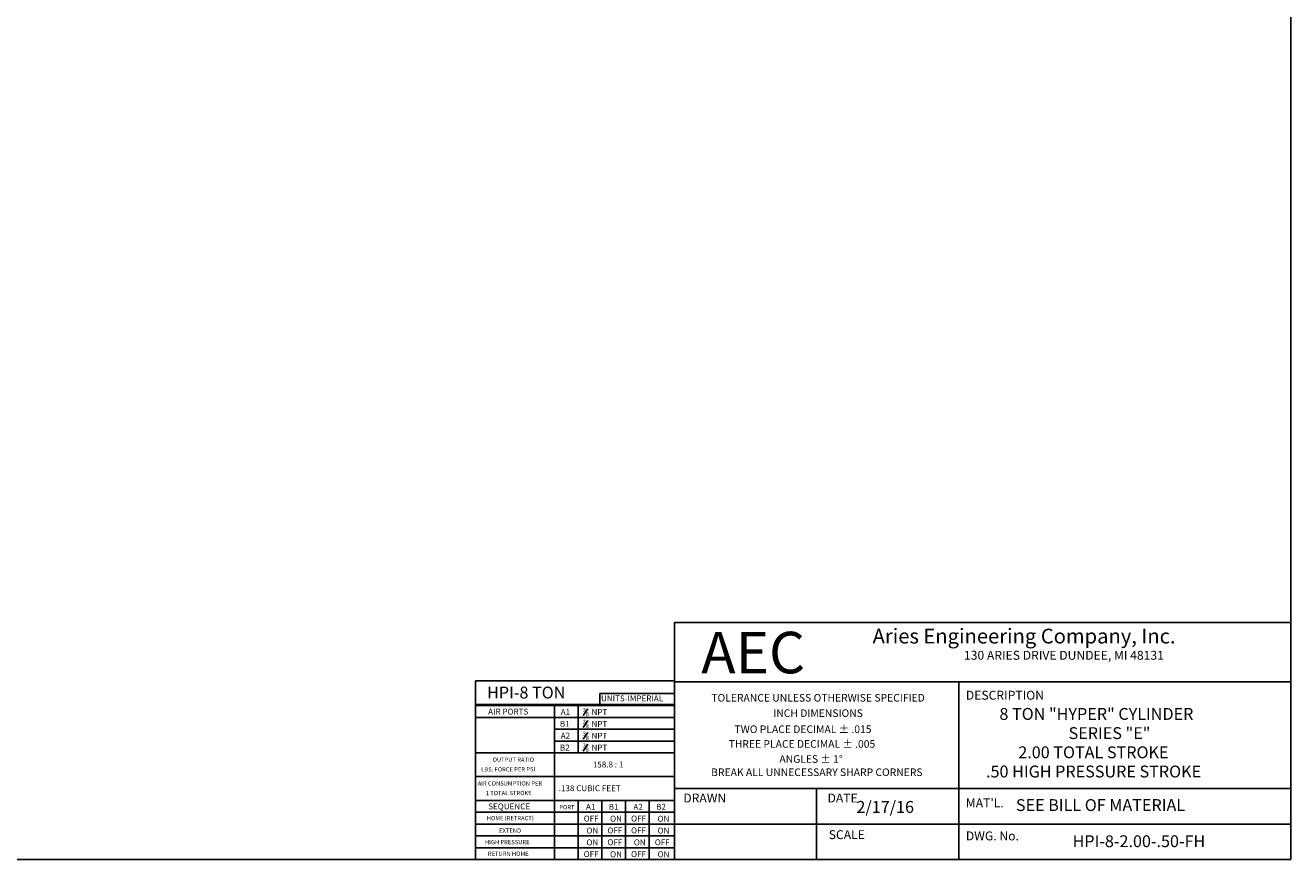
# Model space of a CAD drawing. Extents: x 17.1 to 70.5, y 3.9 to 39.1.
# Drawn here: x 43.8 to 70.5, y 3.9 to 21.5 of the extents above; entities that cross this region are included whole.
import ezdxf
from ezdxf.enums import TextEntityAlignment as Align

# ---------------------------------------------------------------- set-up
doc = ezdxf.new("R2010")
doc.units = 0
doc.header["$MEASUREMENT"] = 0
doc.layers.get('0').update_dxf_attribs({"linetype": 'CONTINUOUS'})
for name, color, linetype in [('BORDER', 7, 'CONTINUOUS'), ('SOLID', 7, 'CONTINUOUS'), ('TEXT-DIM', 4, 'CONTINUOUS')]:
    doc.layers.add(name, color=color, linetype=linetype)
doc.styles.add('ROMAND', font='romand')
doc.styles.add('ROMANS', font='romans', dxfattribs={"height": 0.25})
doc.styles.add('ROMANT', font='romant', dxfattribs={"height": 0.4375})

msp = doc.modelspace()

# ---------------------------------------------------------------- linework, layer by layer
for p, q in [((70.46961, 8.88879), (57.46961, 8.88879)), ((57.46961, 8.88879), (57.46961, 3.88879)), ((70.46961, 8.88879), (70.46961, 3.88879)), ((70.46961, 7.63879), (57.46961, 7.63879)), ((63.46961, 7.63879), (63.46961, 3.88879)), ((63.46961, 5.38879), (57.46961, 5.38879)), ((60.46961, 5.38879), (60.46961, 3.88879)), ((70.46961, 5.38879), (63.46961, 5.38879)), ((63.46961, 4.63879), (57.46961, 4.63879)), ((70.46961, 4.63879), (63.46961, 4.63879)), ((64.29049, 3.88879), (70.46961, 3.88879))]:
    msp.add_line(p, q)
at = {"color": 7}
for p, q in [((53.2731, 3.88879), (53.2731, 7.65879)), ((54.94322, 3.88879), (54.94322, 7.15879)), ((55.44027, 6.13879), (55.44027, 7.15879)), ((55.44027, 3.88879), (55.44027, 5.13879)), ((55.94027, 3.88879), (55.94027, 5.13879)), ((56.44027, 3.88879), (56.44027, 5.13879)), ((56.94027, 3.88879), (56.94027, 5.13879))]:
    msp.add_line(p, q, dxfattribs=at)
at = {"layer": 'BORDER'}
for p, q in [((57.46961, 7.15879), (53.2731, 7.15879)), ((57.46961, 7.13879), (53.2731, 7.13879)), ((57.46961, 6.88879), (53.2731, 6.88879)), ((57.46961, 6.63879), (54.94322, 6.63879)), ((57.46961, 6.13879), (53.2731, 6.13879)), ((57.46961, 6.13879), (53.2731, 6.13879)), ((57.46961, 6.38879), (54.94322, 6.38879)), ((57.46961, 5.63879), (53.2731, 5.63879)), ((57.46961, 5.13879), (53.2731, 5.13879)), ((57.46961, 4.88879), (53.2731, 4.88879)), ((57.46961, 4.63879), (53.2731, 4.63879)), ((57.46961, 4.38879), (53.2731, 4.38879)), ((57.46961, 4.38879), (53.2731, 4.38879)), ((57.46961, 4.13879), (53.2731, 4.13879)), ((57.46961, 3.88879), (53.2731, 3.88879))]:
    msp.add_line(p, q, dxfattribs=at)
at = {"layer": 'SOLID'}
for p, q in [((70.46961, 8.88879), (70.46961, 39.07984)), ((53.2731, 7.65879), (57.46961, 7.65879)), ((57.46961, 3.88879), (57.46961, 7.65879)), ((55.89821, 7.15879), (55.89821, 7.39017)), ((55.89821, 7.39017), (57.46961, 7.39017)), ((70.46961, 3.88897), (17.09148, 3.88792))]:
    msp.add_line(p, q, dxfattribs=at)
at = {"layer": 'TEXT-DIM'}
for p, q in [((55.54819, 6.92851), (55.64857, 7.07187)), ((55.54819, 6.92851), (55.64857, 7.07187)), ((55.54819, 6.67851), (55.64857, 6.82187)), ((55.54819, 6.42851), (55.64857, 6.57187)), ((55.54819, 6.17851), (55.64857, 6.32187))]:
    msp.add_line(p, q, dxfattribs=at)

# ---------------------------------------------------------------- texts
for s, height, style, p in [('AEC', 0.875, 'ROMANT', (58.03689, 7.81783)), ('Aries Engineering Company, Inc.', 0.312, 'ROMAND', (61.65187, 8.44728)), ('DESCRIPTION', 0.188, 'ROMANS', (63.61803, 7.26184)), ('TWO PLACE DECIMAL %%P .015', 0.16, 'ROMANS', (58.7384, 6.55917)), ('THREE PLACE DECIMAL %%P .005', 0.16, 'ROMANS', (58.61546, 6.24879)), ('ANGLES %%P 1%%D', 0.16, 'ROMANS', (59.68539, 5.93115)), ('DRAWN', 0.188, 'ROMANS', (57.65853, 5.09429)), ('DATE', 0.188, 'ROMANS', (60.70062, 5.09429)), ("MAT'L.", 0.188, 'ROMANS', (63.61803, 4.99121)), ('SCALE', 0.188, 'ROMANS', (60.72555, 4.32194)), ('DWG. No.', 0.188, 'ROMANS', (63.61803, 4.29532))]:
    msp.add_text(s, height=height, dxfattribs=dict(style=style)).set_placement(p)
msp.add_text('130 ARIES DRIVE DUNDEE, MI 48131', height=0.188).set_placement((65.68668, 8.174), align=Align.MIDDLE)
at = {"style": 'ROMANS'}
for s, p in [('TOLERANCE UNLESS OTHERWISE SPECIFIED', (60.50114, 7.2811)), ('INCH DIMENSIONS', (60.50114, 6.95721)), ('BREAK ALL UNNECESSARY SHARP CORNERS', (60.4762, 5.71149))]:
    msp.add_text(s, height=0.16, dxfattribs=at).set_placement(p, align=Align.MIDDLE)
at = {"layer": 'TEXT-DIM', "style": 'ROMANS'}
for s, height, p in [('HPI-8 TON', 0.25, (53.52018, 7.28742)), ('UNITS-IMPERIAL', 0.125, (55.92221, 7.2261)), ('AIR PORTS', 0.125, (53.5436, 6.94845)), ('A1', 0.125, (55.07343, 6.94047)), ('3', 0.0875, (55.53797, 7.00019)), ('8', 0.0875, (55.60047, 6.91269)), (' NPT', 0.125, (55.6838, 6.93769)), (' NPT', 0.125, (55.6838, 6.93769)), ('8 TON "HYPER" CYLINDER', 0.25, (64.32601, 6.83679)), ('B1', 0.125, (55.05557, 6.69047)), ('3', 0.0875, (55.53797, 6.75019)), ('8', 0.0875, (55.60047, 6.66269)), (' NPT', 0.125, (55.6838, 6.68769)), ('SERIES "E"', 0.25, (65.78546, 6.43202)), ('A2', 0.125, (55.07343, 6.44047)), ('3', 0.0875, (55.53797, 6.50019)), ('8', 0.0875, (55.60047, 6.41269)), (' NPT', 0.125, (55.6838, 6.43769)), ('B2', 0.125, (55.05557, 6.19047)), ('3', 0.0875, (55.53797, 6.25019)), ('8', 0.0875, (55.60047, 6.16269)), (' NPT', 0.125, (55.6838, 6.18769)), ('2.00 TOTAL STROKE', 0.25, (64.72404, 6.02726)), ('OUTPUT RATIO', 0.09, (53.63634, 5.95195)), ('158.8 : 1', 0.125, (55.75053, 5.83279)), ('.50 HIGH PRESSURE STROKE', 0.25, (64.04407, 5.6225)), ('AIR CONSUMPTION PER', 0.09, (53.32224, 5.45195)), ('.138 CUBIC FEET', 0.125, (55.03076, 5.33279)), ('SEQUENCE', 0.125, (53.5436, 4.94845)), ('2/17/16', 0.25, (61.31041, 4.8757)), ('SEE BILL OF MATERIAL', 0.25, (64.67429, 4.91454)), ('HOME (RETRACT)', 0.09, (53.51328, 4.71854)), ('A1', 0.125, (55.60572, 4.94047)), ('B1', 0.125, (56.08491, 4.94047)), ('A2', 0.125, (56.60572, 4.94047)), ('B2', 0.125, (57.08491, 4.94047)), ('EXTEND', 0.09, (53.77431, 4.45731)), ('HIGH PRESSURE', 0.09, (53.47578, 4.21292)), ('HPI-8-2.00-.50-FH', 0.25, (65.86839, 4.15227)), ('RETURN HOME', 0.09, (53.53718, 3.96854))]:
    msp.add_text(s, height=height, dxfattribs=at).set_placement(p)
for s, p in [('LBS. FORCE PER PSI', (53.39575, 5.74802)), ('1 TOTAL STROKE', (53.49061, 5.24802))]:
    msp.add_text(s, height=0.09, rotation=0.09, dxfattribs=at).set_placement(p)
at = {"layer": 'TEXT-DIM', "insert": (55.04364, 5.03958), "char_height": 0.09, "attachment_point": 1}
msp.add_mtext_dynamic_manual_height_columns('PORT', width=0.5293387, gutter_width=1, heights=[0], dxfattribs=at)
at = {"layer": 'TEXT-DIM', "color": 1, "char_height": 0.125, "attachment_point": 1}
for insert in [(55.55736, 4.81789), (56.55736, 4.81789), (56.05736, 4.56789), (56.55736, 4.56789), (56.05736, 4.31789), (57.05736, 4.31789), (55.55736, 4.06789), (56.55736, 4.06789)]:
    msp.add_mtext_dynamic_manual_height_columns('OFF', width=0.4977875, gutter_width=1, heights=[0], dxfattribs=dict(at, insert=insert))
at = {"layer": 'TEXT-DIM', "color": 3, "char_height": 0.125, "attachment_point": 1}
for insert in [(56.11554, 4.81456), (57.11554, 4.81456), (55.61554, 4.56456), (57.11554, 4.56456), (55.61554, 4.31456), (56.61554, 4.31456), (56.11554, 4.06456), (57.11554, 4.06456)]:
    msp.add_mtext_dynamic_manual_height_columns('ON', width=0.4977875, gutter_width=1, heights=[0], dxfattribs=dict(at, insert=insert))

doc.saveas('drawing.dxf')
